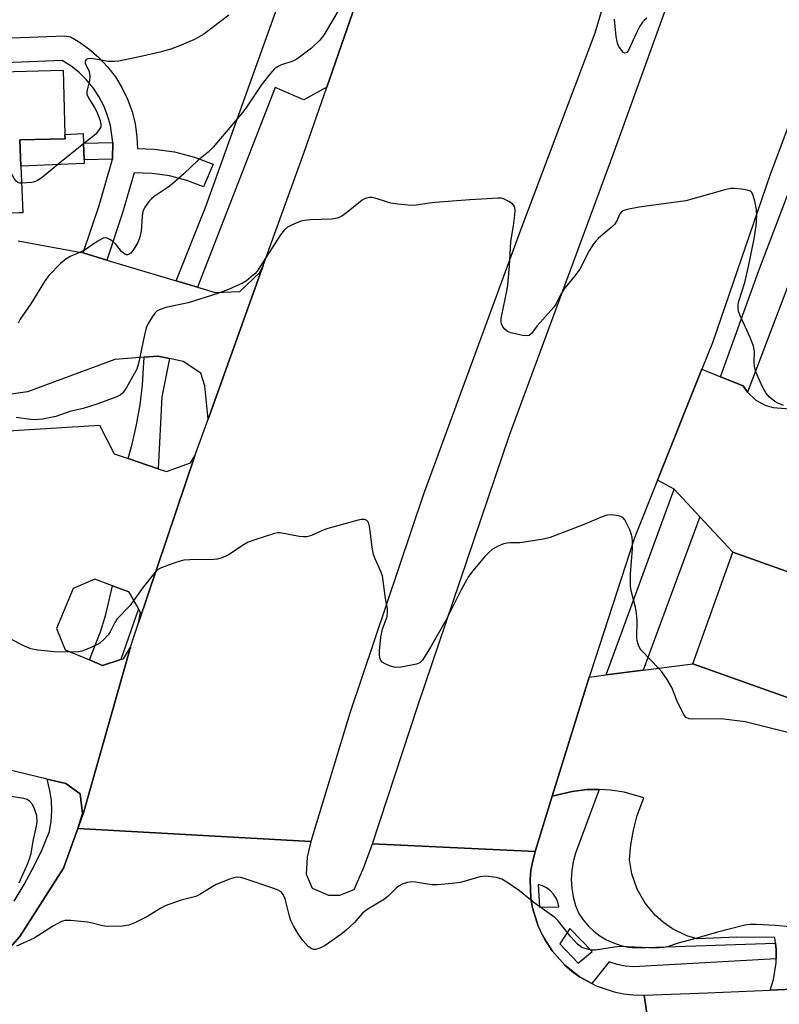
# Model space of a CAD drawing. Units: inches. Extents: x 1285763 to 1291763, y 513451 to 517451.
# Drawn here: x 1289420 to 1289606, y 514841 to 515082 of the extents above; entities that cross this region are included whole.
import ezdxf

# ---------------------------------------------------------------- set-up
doc = ezdxf.new("R2010")
doc.units = ezdxf.units.IN
doc.header["$MEASUREMENT"] = 0
for name, color, linetype in [('BLDG-Footprint', 5, 'Continuous'), ('TRANS-Non Street Sidewalk', 7, 'Continuous'), ('TRANS-Parking Lot', 4, 'Continuous'), ('TRANS-Road', 130, 'Continuous'), ('TRANS-Street Sidewalk', 7, 'Continuous'), ('Undefined', 1, 'Continuous')]:
    doc.layers.add(name, color=color, linetype=linetype)

msp = doc.modelspace()

# ---------------------------------------------------------------- linework, layer by layer
at = {"layer": 'BLDG-Footprint'}
for points, elevation in [([(1289430.9, 515054.03), (1289430.93, 515052.96), (1289419.84, 515052.67), (1289420.09, 515046.25), (1289420.55, 515034.82), (1289419.79, 515034.79), (1289383.62, 515033.35), (1289383.78, 515029.3), (1289383.86, 515027.22), (1289370.61, 515026.69), (1289370.54, 515028.5), (1289370.4, 515032.02), (1289344.68, 515031), (1289344.19, 515043.46), (1289338.13, 515043.17), (1289336.86, 515075.3), (1289344.67, 515075.44), (1289344.75, 515069.72), (1289412.1, 515072.25), (1289412.14, 515071.42), (1289412.26, 515069.28), (1289430.49, 515069.76)], 334.94), ([(1289420.09, 515046.25), (1289419.84, 515052.67), (1289430.93, 515052.96), (1289430.9, 515054.03), (1289435.34, 515054.21), (1289435.43, 515051.87), (1289435.59, 515047.82), (1289435.63, 515046.86)], 346.46), ([(1289641.76, 514934.88), (1289632, 514907.52), (1289584.77, 514924.37), (1289594.53, 514951.73)], 329.27)]:
    msp.add_lwpolyline(points, close=True, dxfattribs=dict(at, elevation=elevation))
at = {"layer": 'TRANS-Non Street Sidewalk'}
msp.add_lwpolyline([(1289442.53, 515047.99), (1289435.59, 515047.82), (1289435.43, 515051.87), (1289442.64, 515052.04)], close=True, dxfattribs=at)
at = {"layer": 'TRANS-Parking Lot'}
msp.add_lwpolyline([(1289419.47, 515027.96), (1289435.37, 515025.04), (1289441.15, 515023.23), (1289458.15, 515018.14), (1289463.36, 515016.59), (1289467.74, 515015.28), (1289473.79, 515015.56), (1289478.68, 515020.17), (1289479.49, 515021.89), (1289465.96, 514984.28), (1289465.22, 514992.47), (1289464.17, 514995.53), (1289459.9, 514998.43), (1289456.55, 514999.11), (1289453.64, 514999.69), (1289450.31, 514999.43), (1289443.09, 514998.87), (1289421.73, 514990.96), (1289402.7, 514988.28)], dxfattribs=at)
for points in [[(1289641.76, 514934.88, 0), (1289594.53, 514951.73, 0), (1289586.49, 514960.37, 0), (1289580.16, 514967.17, 0), (1289576.08, 514969.35, 0), (1289586.94, 514996.52, 0), (1289591.53, 514994.67, 0), (1289597.08, 514992.41, 0), (1289598.14, 514990.88, 0), (1289600.19, 514988.96, 0), (1289602.65, 514987.62, 0), (1289604.45, 514987.1, 0), (1289617.68, 514986.04, 0)], [(1289384.02, 514979.35, 0), (1289439.41, 514982.78, 0), (1289442.99, 514975.77, 0), (1289446.41, 514974.61, 0), (1289453.75, 514972.12, 0), (1289455.76, 514971.44, 0), (1289461.69, 514973.59, 0), (1289462.74, 514975.31, 0), (1289448.92, 514934.41, 0), (1289449.41, 514936.96, 0), (1289448.89, 514937.87, 0), (1289446.59, 514941.97, 0), (1289442.58, 514943.46, 0), (1289438.23, 514945.09, 0), (1289432.9, 514942.78, 0), (1289428.81, 514933.05, 0), (1289430.95, 514927.82, 0), (1289436.92, 514925.31, 0), (1289440.09, 514923.98, 0), (1289444.59, 514925.41, 0), (1289445.25, 514925.63, 0), (1289446.99, 514928.44, 0), (1289435.43, 514887.87, 0), (1289434.04, 514884, 0), (1289435.24, 514887.75, 0), (1289434.66, 514892.49, 0), (1289431.13, 514895.04, 0), (1289426.56, 514896.13, 0), (1289411.57, 514899.69, 0)], [(1289632.51, 514845.74, 0), (1289603.66, 514844.44, 0), (1289604.49, 514847.07, 0), (1289605.17, 514851.14, 0), (1289605.19, 514852.16, 0), (1289605.17, 514854.38, 0), (1289605.03, 514855.98, 0), (1289604.84, 514857.37, 0), (1289595.55, 514857.42, 0), (1289585.81, 514857.02, 0), (1289583.29, 514857.79, 0), (1289579.74, 514859.5, 0), (1289577.56, 514860.99, 0), (1289575.58, 514862.73, 0), (1289573.05, 514865.75, 0), (1289571.1, 514869.19, 0), (1289569.82, 514872.92, 0), (1289569.25, 514876.4, 0), (1289569.56, 514880.05, 0), (1289570.19, 514883.65, 0), (1289571.14, 514887.19, 0), (1289572.78, 514891.55, 0), (1289567.93, 514892.9, 0), (1289564.61, 514893.41, 0), (1289561.78, 514893.6, 0), (1289558.9, 514893.55, 0), (1289555.18, 514893.14, 0), (1289550.29, 514891.97, 0), (1289559.36, 514921.09, 0), (1289563.53, 514921.66, 0), (1289572.61, 514922.82, 0), (1289584.77, 514924.37, 0), (1289632, 514907.52, 0)]]:
    msp.add_polyline3d(points, dxfattribs=at)
at = {"layer": 'TRANS-Road'}
for points in [[(1289630.4, 515115.27), (1289603.69, 515044.21), (1289589.54, 515003.01), (1289586.94, 514996.52), (1289576.08, 514969.35), (1289570.42, 514955.19), (1289559.65, 514922.04), (1289559.36, 514921.09), (1289550.29, 514891.97), (1289546.1, 514878.39), (1289506.25, 514880.28), (1289517.39, 514914.05), (1289539.84, 514980.33), (1289565.12, 515048.88), (1289579.22, 515087.76)], [(1289566.19, 515097.25), (1289560.78, 515078.82), (1289542.81, 515031.21), (1289518.75, 514965.88), (1289500.69, 514912.26), (1289491.13, 514880.85), (1289434.04, 514884), (1289435.43, 514887.87), (1289446.99, 514928.44), (1289447.51, 514930.25), (1289448.92, 514934.41), (1289462.74, 514975.31), (1289465.96, 514984.28), (1289479.49, 515021.89), (1289489.41, 515049.44), (1289495.04, 515065.62), (1289510.62, 515110.42)], [(1289411.35, 514848.01), (1289419.85, 514857.58), (1289430.56, 514874.3), (1289434.04, 514884), (1289491.13, 514880.85), (1289490.27, 514877.02), (1289490.05, 514872.89), (1289491.51, 514869.39), (1289495.49, 514867.68), (1289498.24, 514867.68), (1289501.8, 514869.08), (1289504.04, 514874.34), (1289506.25, 514880.28), (1289546.1, 514878.39), (1289545.84, 514877.34), (1289545.54, 514876.14), (1289545.07, 514873.86), (1289544.87, 514871.54), (1289545.07, 514866.89), (1289545.46, 514864.59), (1289546.84, 514860.14), (1289547.81, 514858.03), (1289548.42, 514857.04), (1289550.27, 514854.08), (1289553.37, 514850.61), (1289555.13, 514849.09), (1289557.01, 514847.72), (1289560.02, 514846.06), (1289561.1, 514845.5), (1289565.51, 514844.01), (1289567.79, 514843.55), (1289570.11, 514843.29), (1289572.86, 514843.24), (1289579.93, 514794.66)]]:
    msp.add_lwpolyline(points, dxfattribs=at)
msp.add_polyline3d([(1289579.93, 514794.66, 0), (1289572.86, 514843.24, 0), (1289588.38, 514843.76, 0), (1289603.66, 514844.44, 0), (1289632.51, 514845.74, 0), (1289633.1, 514845.75, 0), (1289675.28, 514848.72, 0), (1289699.32, 514849.69, 0), (1289715.36, 514850.29, 0), (1289732.57, 514850.87, 0), (1289733.94, 514850.91, 0), (1289744.08, 514851.22, 0), (1289778.39, 514853.64, 0), (1289780.53, 514853.8, 0), (1289838.2, 514858.38, 0), (1289916.07, 514862.81, 0), (1289936.28, 514863.82, 0), (1289950.36, 514864.52, 0), (1289997.87, 514867.63, 0)], dxfattribs=at)
at = {"layer": 'TRANS-Street Sidewalk'}
for points in [[(1289598.14, 514990.88), (1289597.08, 514992.41), (1289591.53, 514994.67), (1289600.96, 515020.67), (1289643.02, 515131.06), (1289652.7, 515133.2), (1289612.36, 515028.2)], [(1289456.55, 514999.11), (1289454.68, 514989.72), (1289453.75, 514972.12), (1289446.41, 514974.61), (1289447.4, 514978.12), (1289448.48, 514982.92), (1289449.32, 514987.77), (1289449.92, 514992.66), (1289450.31, 514999.43), (1289453.64, 514999.69)], [(1289586.49, 514960.37), (1289572.61, 514922.82), (1289563.53, 514921.66), (1289580.16, 514967.17)], [(1289448.89, 514937.87), (1289444.59, 514925.41), (1289440.09, 514923.98), (1289436.92, 514925.31), (1289439.61, 514932.18), (1289440.93, 514936.44), (1289442.58, 514943.46), (1289446.59, 514941.97)]]:
    msp.add_lwpolyline(points, close=True, dxfattribs=at)
for points in [[(1289510.62, 515110.42), (1289495.04, 515065.62), (1289489.42, 515062.51), (1289482.39, 515065.52), (1289463.36, 515016.59), (1289458.15, 515018.14), (1289465.43, 515036.34), (1289484.57, 515089.64)], [(1289387.73, 515076.55), (1289430.8, 515078.18), (1289432.23, 515077.89), (1289434.2, 515076.76), (1289436.72, 515075.01), (1289439.19, 515072.89), (1289441.35, 515070.6), (1289443.28, 515068.08), (1289444.88, 515065.47), (1289446.26, 515062.63), (1289447.34, 515059.66), (1289448.1, 515056.59), (1289448.55, 515053.46), (1289448.67, 515050.59), (1289452.8, 515050.42), (1289457.76, 515049.72), (1289462.61, 515048.47), (1289467.22, 515046.72), (1289464.87, 515041.2), (1289460.77, 515042.76), (1289456.55, 515043.84), (1289452.26, 515044.45), (1289447.83, 515044.57), (1289445.01, 515034.81), (1289441.15, 515023.23), (1289435.37, 515025.04), (1289439.27, 515036.58), (1289442.53, 515047.99), (1289442.64, 515052.04), (1289442.05, 515056.23), (1289441.35, 515058.68), (1289440.41, 515061.02), (1289439.22, 515063.29), (1289437.82, 515065.4), (1289436.2, 515067.36), (1289434.39, 515069.15), (1289432.41, 515070.74), (1289430.21, 515072.15), (1289412.14, 515071.42)], [(1289418.43, 514866.27), (1289420.93, 514870.36), (1289423.22, 514874.57), (1289425.29, 514878.89), (1289427.14, 514883.31), (1289427.53, 514885.81), (1289427.67, 514888.34), (1289427.58, 514890.86), (1289427.24, 514893.37), (1289426.56, 514896.13), (1289431.13, 514895.04), (1289434.66, 514892.49), (1289435.24, 514887.75), (1289434.04, 514884), (1289430.56, 514874.3), (1289419.85, 514857.58), (1289411.35, 514848.01)]]:
    msp.add_lwpolyline(points, dxfattribs=at)
for points in [[(1289605.03, 514855.98, 0), (1289605.17, 514854.38, 0), (1289605.19, 514852.16, 0), (1289570.23, 514850.15, 0), (1289568.19, 514850.31, 0), (1289566.19, 514850.72, 0), (1289564.24, 514851.37, 0), (1289560.02, 514846.06, 0), (1289557.01, 514847.72, 0), (1289553.37, 514850.61, 0), (1289550.27, 514854.08, 0), (1289548.42, 514857.04, 0), (1289546.84, 514860.14, 0), (1289545.46, 514864.59, 0), (1289545.07, 514866.89, 0), (1289544.87, 514871.54, 0), (1289545.07, 514873.86, 0), (1289545.54, 514876.14, 0), (1289545.84, 514877.34, 0), (1289546.1, 514878.39, 0), (1289550.29, 514891.97, 0), (1289555.18, 514893.14, 0), (1289558.9, 514893.55, 0), (1289561.78, 514893.6, 0), (1289555.98, 514877.97, 0), (1289555.42, 514875.88, 0), (1289555.09, 514873.74, 0), (1289554.98, 514871.59, 0), (1289555.1, 514869.43, 0), (1289555.44, 514867.3, 0), (1289556.01, 514865.21, 0), (1289556.79, 514863.2, 0), (1289557.85, 514861.64, 0), (1289559.08, 514860.2, 0), (1289560.46, 514858.91, 0), (1289561.96, 514857.77, 0), (1289563.59, 514856.8, 0), (1289565.3, 514856.01, 0), (1289567.09, 514855.41, 0), (1289568.94, 514855, 0), (1289570.82, 514854.8, 0)], [(1289547.91, 514869.98, 0), (1289546.82, 514870.3, 0), (1289547.18, 514864.77, 0), (1289551.91, 514864.85, 0), (1289551.67, 514865.96, 0), (1289551.23, 514867.01, 0), (1289550.62, 514867.96, 0), (1289549.84, 514868.79, 0), (1289548.93, 514869.47, 0)], [(1289560.09, 514853.95, 0), (1289554.64, 514859.54, 0), (1289552.2, 514855.81, 0), (1289556.64, 514851.08, 0)]]:
    msp.add_polyline3d(points, close=True, dxfattribs=at)
at = {"layer": 'Undefined'}
msp.add_line((1289435.44, 515051.73, 334), (1289429.13, 515046.61, 334), dxfattribs=at)
for points, elevation in [([(1289498.19, 515084.82), (1289494.6, 515078.69), (1289494.05, 515077.88), (1289493.37, 515077.07), (1289491.35, 515075.17), (1289487.72, 515072.44), (1289486.77, 515071.96), (1289483.71, 515070.94), (1289482.96, 515070.56), (1289482.29, 515070.06), (1289481.14, 515068.79), (1289478.97, 515066.1), (1289475.55, 515060.91), (1289474.51, 515059.47), (1289467.26, 515050.86), (1289466.01, 515049.69), (1289463.53, 515047.69), (1289460.01, 515044.37), (1289457.34, 515042.01), (1289456.17, 515041.13), (1289452.77, 515038.82), (1289452.1, 515038.26), (1289451.5, 515037.61), (1289450.45, 515036.18), (1289449.98, 515035.14), (1289449.81, 515034.03), (1289449.57, 515030.29), (1289449.21, 515028.62), (1289448.74, 515027.58), (1289448.03, 515026.31), (1289447.56, 515025.59), (1289447.03, 515024.96), (1289446.61, 515024.66), (1289446.27, 515024.55), (1289445.94, 515024.56), (1289445.55, 515024.7), (1289444.78, 515025.32), (1289443.39, 515027.14), (1289442.59, 515027.89), (1289441.92, 515028.31), (1289441.22, 515028.61), (1289440.75, 515028.68), (1289440.25, 515028.58), (1289438.79, 515027.8), (1289435.6, 515025.57), (1289432.18, 515024.11), (1289431.17, 515023.58), (1289429.85, 515022.44), (1289426.96, 515019.49), (1289425.9, 515018.03), (1289422.53, 515012.54), (1289419.96, 515008.75), (1289419.45, 515007.75)], 332), ([(1289471.08, 515083.24), (1289464.9, 515078.6), (1289462.67, 515077.25), (1289459.38, 515075.88), (1289456.88, 515074.92), (1289454.15, 515074.16), (1289449.95, 515073.17), (1289444.13, 515071.96), (1289442.97, 515071.85), (1289441.51, 515071.9), (1289438.41, 515072.47), (1289437.27, 515072.59), (1289436.49, 515072.54), (1289436.12, 515072.37), (1289435.84, 515071.92), (1289435.89, 515071.48), (1289436.83, 515069.39), (1289437.01, 515068.27), (1289436.92, 515067.13), (1289436.24, 515064.62), (1289436.27, 515063.83), (1289436.73, 515062.83), (1289438.15, 515060.61), (1289438.69, 515059.58), (1289439.53, 515057.44), (1289439.74, 515056.39), (1289439.68, 515055.9), (1289439.49, 515055.44), (1289438.55, 515054.16), (1289437.69, 515053.39), (1289435.44, 515051.73)], 334), ([(1289573.46, 515082.45), (1289572.8, 515081.9), (1289572.42, 515081.47), (1289571.8, 515080.49), (1289570.98, 515078.92), (1289569.02, 515074.67), (1289568.58, 515074.09), (1289568.15, 515073.92), (1289567.79, 515074.08), (1289567.27, 515074.62), (1289566.64, 515075.56), (1289566.29, 515076.34), (1289565.95, 515078.02), (1289565.55, 515082.21)], 332), ([(1289420.26, 515042.07), (1289419.82, 515042.1), (1289419.33, 515042.24), (1289418.94, 515042.56), (1289418.45, 515043.22), (1289412.53, 515054.13), (1289412.21, 515054.95), (1289411.91, 515056.08), (1289409.42, 515068.54), (1289409.07, 515069.95), (1289408.71, 515070.69), (1289408.34, 515071.06), (1289407.41, 515071.64), (1289406.44, 515072.03)], 334), ([(1289429.13, 515046.61), (1289425.34, 515043.5), (1289424.16, 515042.7), (1289423.47, 515042.41), (1289422.76, 515042.26), (1289420.26, 515042.07)], 334), ([(1289606.97, 514987.62), (1289605.58, 514988.17), (1289604.83, 514988.59), (1289603.54, 514989.66), (1289602.63, 514990.72), (1289601.93, 514992), (1289600.69, 514994.71), (1289600.14, 514996.08), (1289599.87, 514997.23), (1289599.82, 514998.08), (1289599.86, 515000.85), (1289599.6, 515002.17), (1289598.84, 515004.25), (1289596.24, 515009.84), (1289595.96, 515010.66), (1289595.84, 515011.47), (1289595.87, 515012.29), (1289596.03, 515013.14), (1289597.47, 515017.72), (1289598.41, 515021.66), (1289599.75, 515028.43), (1289600.23, 515031.63), (1289600.44, 515034.17), (1289600.37, 515035.6), (1289599.94, 515037.66), (1289599.56, 515039.08), (1289599.21, 515039.8), (1289598.85, 515040.13), (1289598.1, 515040.4), (1289596.67, 515040.64), (1289594.89, 515040.8), (1289594.02, 515040.76), (1289592.6, 515040.44), (1289583, 515037.71), (1289571.63, 515036.18), (1289568.69, 515035.61), (1289567.87, 515035.37), (1289567.39, 515035.13), (1289566.89, 515034.57), (1289566.17, 515032.84), (1289565.59, 515031.98), (1289564.76, 515031.2), (1289561.64, 515028.61), (1289560.87, 515027.82), (1289560.22, 515026.98), (1289559.32, 515025.53), (1289557.03, 515021.05), (1289555.84, 515019.37), (1289553.22, 515016.2), (1289552.35, 515014.75), (1289551.15, 515012.44), (1289550.67, 515011.73), (1289546.63, 515007.14), (1289545.23, 515005.26), (1289544.64, 515004.8), (1289544.14, 515004.7), (1289543.03, 515004.79), (1289541.27, 515005.15), (1289540.12, 515005.44), (1289539.33, 515005.78), (1289538.72, 515006.29), (1289538.22, 515006.93), (1289537.88, 515007.64), (1289537.79, 515008.12), (1289537.8, 515008.91), (1289537.93, 515009.79), (1289539.2, 515015.61), (1289539.46, 515017.14), (1289539.85, 515021.78), (1289540.16, 515027.75), (1289540.83, 515031.62), (1289541.13, 515034.26), (1289541.2, 515035.41), (1289541.11, 515036.2), (1289540.89, 515036.64), (1289540.53, 515036.99), (1289539.64, 515037.6), (1289538.39, 515038.21), (1289537.87, 515038.37), (1289537.01, 515038.42), (1289534.38, 515038.21), (1289530.14, 515038), (1289521.65, 515037.33), (1289519.6, 515037.1), (1289517.08, 515036.65), (1289515.94, 515036.62), (1289512.48, 515036.93), (1289510.77, 515037.17), (1289509.66, 515037.47), (1289506.93, 515038.42), (1289506.11, 515038.58), (1289505.55, 515038.57), (1289504.45, 515038.31), (1289503.7, 515037.92), (1289499.91, 515034.81), (1289498.72, 515034), (1289497.72, 515033.49), (1289496.32, 515033.26), (1289491.07, 515033.07), (1289489.63, 515032.94), (1289488.8, 515032.75), (1289487.72, 515032.37), (1289486.4, 515031.82), (1289485.41, 515031.3), (1289484.6, 515030.55), (1289483.76, 515029.4), (1289478.01, 515020.5), (1289477.42, 515019.87), (1289476.53, 515019.1), (1289475.37, 515018.19), (1289474.39, 515017.56), (1289471.01, 515016.04), (1289468.35, 515015.08), (1289461.08, 515012.77), (1289455.66, 515011.59), (1289454.26, 515011.17), (1289453.54, 515010.81), (1289453, 515010.36), (1289452.32, 515009.45), (1289451.31, 515007.68), (1289450.82, 515006.64), (1289450.36, 515004.93), (1289448.96, 514997.93), (1289448.52, 514996.53), (1289445.99, 514992), (1289445.53, 514991.28), (1289445, 514990.63), (1289444.45, 514990.19), (1289443.61, 514989.75), (1289438.72, 514987.93), (1289435.39, 514986.91), (1289432.14, 514986.13), (1289428.64, 514984.96), (1289425.38, 514984.27), (1289423.65, 514984.11), (1289422.49, 514984.2), (1289418.97, 514984.73)], 330), ([(1289610.32, 514906.98), (1289597.6, 514910.17), (1289591.73, 514910.92), (1289584.62, 514910.79), (1289583.82, 514910.88), (1289583.15, 514911.21), (1289582.65, 514911.83), (1289582.09, 514912.84), (1289580.94, 514915.23), (1289579.63, 514918.54), (1289578.44, 514920.49), (1289577.14, 514922.39), (1289576.43, 514923.26), (1289572.23, 514927.52), (1289571.75, 514928.2), (1289571.42, 514928.94), (1289571.15, 514929.99), (1289571.05, 514930.81), (1289571.09, 514935.08), (1289570.98, 514936.68), (1289570.67, 514938.28), (1289569.64, 514942.23), (1289569.46, 514943.37), (1289569.49, 514946.3), (1289569.95, 514952.52), (1289569.96, 514954.24), (1289569.88, 514955.37), (1289569.68, 514956.2), (1289569.37, 514957), (1289568.11, 514959.59), (1289567.59, 514960.19), (1289567.11, 514960.43), (1289566.57, 514960.59), (1289564.81, 514960.83), (1289563.65, 514960.74), (1289562.54, 514960.36), (1289557.89, 514958.37), (1289549.82, 514955.28), (1289548.11, 514954.89), (1289543.5, 514954.12), (1289542.35, 514954.01), (1289540.07, 514954.02), (1289539.23, 514953.94), (1289538.43, 514953.72), (1289537.38, 514953.31), (1289535.63, 514952.41), (1289534.77, 514951.67), (1289533.79, 514950.62), (1289530.82, 514947.11), (1289529.8, 514945.72), (1289527.87, 514942.33), (1289524.3, 514935.17), (1289520.46, 514928.46), (1289518.5, 514925.29), (1289517.83, 514924.62), (1289517.06, 514924.28), (1289513.25, 514923.52), (1289511.78, 514923.44), (1289510.41, 514923.86), (1289509.35, 514924.36), (1289508.65, 514924.81), (1289508.3, 514925.18), (1289508.11, 514925.63), (1289507.98, 514926.42), (1289507.96, 514927.54), (1289508.29, 514930.92), (1289508.75, 514932.88), (1289509.85, 514935.93), (1289509.94, 514936.79), (1289509.9, 514937.94), (1289509.47, 514940.39), (1289508.68, 514945.9), (1289508.31, 514946.97), (1289506.88, 514950.06), (1289506.51, 514951.13), (1289506.2, 514952.86), (1289505.58, 514957.58), (1289505.35, 514958.71), (1289505.14, 514959.19), (1289504.9, 514959.48), (1289504.37, 514959.73), (1289503.59, 514959.69), (1289502.75, 514959.51), (1289495.36, 514957.5), (1289493.98, 514957.01), (1289491.28, 514955.79), (1289490.18, 514955.45), (1289489.37, 514955.43), (1289488.28, 514955.55), (1289483.66, 514956.41), (1289483.09, 514956.42), (1289482.24, 514956.28), (1289477.47, 514954.76), (1289475.82, 514954.12), (1289474.83, 514953.55), (1289470.96, 514951.02), (1289470.18, 514950.62), (1289469.08, 514950.21), (1289468.23, 514950.02), (1289467.36, 514949.95), (1289461.49, 514949.86), (1289460.04, 514949.74), (1289458.34, 514949.26), (1289454.45, 514947.86), (1289453.46, 514947.28), (1289452.65, 514946.44), (1289450.05, 514943.18), (1289446.8, 514938.58), (1289443.72, 514935.35), (1289443.13, 514934.45), (1289442, 514932.17), (1289441.49, 514931.48), (1289440.53, 514930.43), (1289439.48, 514929.46), (1289438.76, 514929), (1289436.92, 514928.18), (1289435.02, 514927.48), (1289434.19, 514927.31), (1289432.78, 514927.19), (1289428.27, 514927.27), (1289424.25, 514927.71), (1289422.57, 514928.03), (1289420.99, 514928.69), (1289417.64, 514930.37)], 328), ([(1289419.67, 514870.7), (1289421.73, 514875.31), (1289422.23, 514876.63), (1289422.59, 514877.9), (1289423.11, 514880.97), (1289423.92, 514884.59), (1289424.08, 514885.72), (1289423.99, 514887.12), (1289423.48, 514888.83), (1289422.98, 514889.89), (1289422.27, 514890.67), (1289421.61, 514891.12), (1289420.8, 514891.39), (1289416.67, 514892)], 326), ([(1289608.53, 514859.94), (1289604.99, 514860.32), (1289600.17, 514860.57), (1289598.79, 514860.52), (1289597.47, 514860.36), (1289590.8, 514858.64), (1289585.74, 514857.15), (1289581.14, 514855.98), (1289578.54, 514855.09), (1289577.59, 514854.88), (1289576.55, 514854.81), (1289574.01, 514854.83), (1289567, 514855.12), (1289565.56, 514855), (1289560.88, 514854.25), (1289560.01, 514854.25), (1289558.91, 514854.45), (1289557.59, 514854.91), (1289557.12, 514855.19), (1289556.49, 514855.73), (1289554.85, 514857.47), (1289551.72, 514861.41), (1289550.92, 514862.24), (1289545.89, 514865.86), (1289542.28, 514868.77), (1289539.2, 514870.92), (1289537.97, 514871.65), (1289536.61, 514872.05), (1289534.03, 514872.36), (1289532.6, 514872.2), (1289527.79, 514870.85), (1289525.75, 514870.54), (1289522.19, 514870.25), (1289520.72, 514870.22), (1289516.77, 514870.92), (1289515.93, 514871), (1289514.86, 514870.84), (1289513.56, 514870.38), (1289512.82, 514870.01), (1289512.14, 514869.52), (1289510.09, 514867.48), (1289509.21, 514866.74), (1289505.49, 514864.57), (1289504.41, 514863.83), (1289503.82, 514863.28), (1289501.77, 514860.96), (1289499.82, 514859.16), (1289498.48, 514858.05), (1289494.65, 514855.38), (1289493.37, 514854.75), (1289492.33, 514854.44), (1289491.84, 514854.44), (1289491.39, 514854.56), (1289490.53, 514855.11), (1289489.19, 514856.59), (1289488.01, 514858.22), (1289486.9, 514860.22), (1289486.29, 514861.5), (1289485.94, 514862.6), (1289484.84, 514866.83), (1289484.38, 514867.86), (1289483.88, 514868.49), (1289483.18, 514868.93), (1289482.09, 514869.35), (1289474.78, 514871.76), (1289473.94, 514872), (1289473.1, 514872.1), (1289472.28, 514871.96), (1289471.46, 514871.7), (1289467.96, 514870.29), (1289466.94, 514869.74), (1289463.98, 514867.91), (1289462.96, 514867.4), (1289459.36, 514866.47), (1289455.44, 514865.07), (1289454.42, 514864.54), (1289451.01, 514862.44), (1289448.16, 514861.04), (1289446.57, 514860.39), (1289444.91, 514860.13), (1289441.22, 514860.06), (1289440.1, 514860.24), (1289437.6, 514860.89), (1289436.46, 514861.11), (1289432.35, 514861.55), (1289430.92, 514861.52), (1289429.87, 514861.15), (1289428.09, 514860.22), (1289423.4, 514857.2), (1289419.07, 514855.2)], 326)]:
    msp.add_lwpolyline(points, dxfattribs=dict(at, elevation=elevation))

doc.saveas('drawing.dxf')
